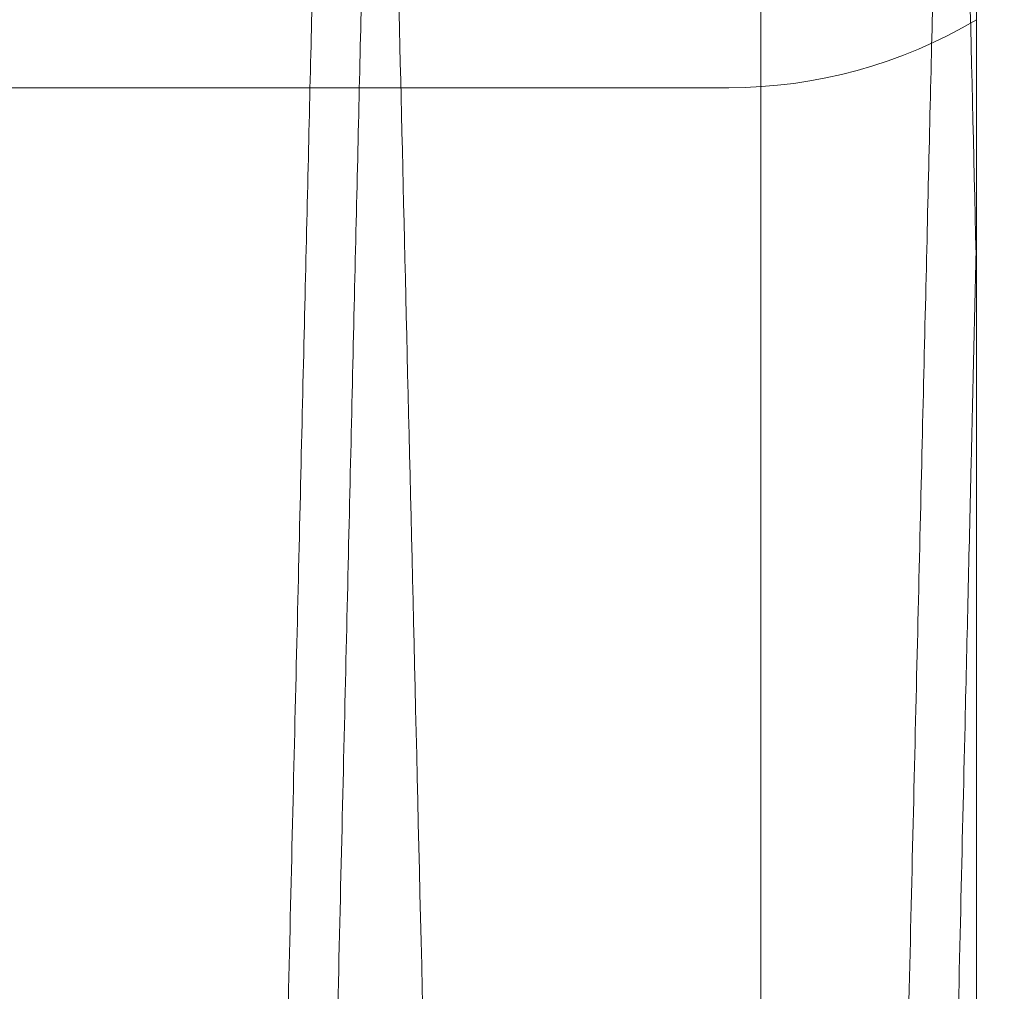
# Model space of a CAD drawing. Units: inches. Extents: x 0.3 to 10.6, y 0.2 to 8.2.
# Drawn here: x 7 to 7.1, y 5.4 to 5.4 of the extents above; entities that cross this region are included whole.
import ezdxf

# ---------------------------------------------------------------- set-up
doc = ezdxf.new("R2010")
doc.units = ezdxf.units.IN
doc.header["$MEASUREMENT"] = 0
doc.linetypes.add('HIDDEN', pattern=[0.07500000000000001, 0.05, -0.025])

msp = doc.modelspace()

# ---------------------------------------------------------------- linework, layer by layer
at = {"linetype": 'Continuous', "lineweight": 15}
msp.add_line((7.064850561349249, 5.411943201123747), (7.064850561349242, 5.378872248887979), dxfattribs=at)
at = {"linetype": 'HIDDEN', "lineweight": 0}
for p, q in [((7.057900126393279, 5.292976677530208), (7.057900126393279, 5.405288173703301)), ((7.056868480255793, 5.383601677530456), (6.689850561349233, 5.383601677530425)), ((6.66925012639328, 5.371101677530111), (7.069268480255785, 5.371101677530139)), ((6.669250126393277, 5.362101677530147), (7.069268480255782, 5.362101677530147))]:
    msp.add_line(p, q, dxfattribs=at)
msp.add_arc((7.056868480255776, 5.399226677530464), 0.01562500000000799, 270.0000000000627, 300.7206770231718, dxfattribs=at)
for points, knots in [([(7.025632659647079, 5.411943201123761), (7.025636541295992, 5.411779672948716), (7.025644018538321, 5.411464667697111), (7.025702511582374, 5.409000404046211), (7.025791901519073, 5.405234369412107), (7.025917680332686, 5.399935028085122), (7.02607714968792, 5.393215823766121), (7.026268682868181, 5.385144991354023), (7.026489953861679, 5.375820183034932), (7.026743320657007, 5.365141559169083), (7.027024311477986, 5.35329702192977), (7.027330109253011, 5.34040471721768), (7.027657664577259, 5.32659259109007), (7.0280100856962, 5.311728818906571), (7.028380741718325, 5.296092230772684), (7.02876617705821, 5.279827867748047), (7.029162897237, 5.263082535246813), (7.029574432449079, 5.245706439298155), (7.029958526170232, 5.22948347543201), (7.030309606403536, 5.214650225676173), (7.030633274354498, 5.200971382346961), (7.030967902842203, 5.186825091515002), (7.031321405914021, 5.171876054828309), (7.031661297634354, 5.15749764143926), (7.031986022007178, 5.143756238311064), (7.032295056591392, 5.130674746548223), (7.032607291185665, 5.117453499911194), (7.032929071594563, 5.103823425548184), (7.033260516795989, 5.089779036353843), (7.033597020541699, 5.075514903689467), (7.033926407406101, 5.061547071691558), (7.034235976994348, 5.048414739242431), (7.034518993268115, 5.036404602382073), (7.034773445662401, 5.02560314041457), (7.034997861723151, 5.016073972511522), (7.035193796594085, 5.007752034015931), (7.035358744941467, 5.000744621586774), (7.035490539726608, 4.995144616311978), (7.035586632027432, 4.991061044168851), (7.035648369898906, 4.988437142913189), (7.035656107131989, 4.98810828921969), (7.035659991306328, 4.987943201123758)], [0, 0, 0, 0, 0.02856049146665566, 0.05501623679145768, 0.08165702185888532, 0.1085843779297442, 0.1359042668952704, 0.1623599657806937, 0.1890006396679585, 0.2159277626059533, 0.2432472364520399, 0.269709247523948, 0.296356265693192, 0.3232897787157273, 0.3506157054335807, 0.3770849717919245, 0.4037393043560286, 0.4306802370539629, 0.4580137404769354, 0.4778789814856176, 0.4978220173986446, 0.519658875225552, 0.5415992142229941, 0.5654471580451218, 0.5853138202272645, 0.6052583021673307, 0.6270968196172246, 0.6490388669850402, 0.6728887592332045, 0.699362884482535, 0.7260222367094695, 0.7529685059140633, 0.7803078291448625, 0.8067755864823462, 0.8334285391962712, 0.8603683578358875, 0.8877011562764128, 0.9152312948117551, 0.9429701382551027, 0.9713703951857341, 1, 1, 1, 1]), ([(7.025632659647079, 5.411943201123761), (7.025636541295992, 5.411779672948716), (7.025644018538321, 5.411464667697111), (7.025702511582374, 5.409000404046211), (7.025791901519073, 5.405234369412107), (7.025917680332686, 5.399935028085122), (7.02607714968792, 5.393215823766121), (7.026268682868181, 5.385144991354023), (7.026489953861679, 5.375820183034932), (7.026743320657007, 5.365141559169083), (7.027024311477986, 5.35329702192977), (7.027330109253011, 5.34040471721768), (7.027657664577259, 5.32659259109007), (7.0280100856962, 5.311728818906571), (7.028380741718325, 5.296092230772684), (7.02876617705821, 5.279827867748047), (7.029162897237, 5.263082535246813), (7.029574432449079, 5.245706439298155), (7.029958526170232, 5.22948347543201), (7.030309606403536, 5.214650225676173), (7.030633274354498, 5.200971382346961), (7.030967902842203, 5.186825091515002), (7.031321405914021, 5.171876054828309), (7.031661297634354, 5.15749764143926), (7.031986022007178, 5.143756238311064), (7.032295056591392, 5.130674746548223), (7.032607291185665, 5.117453499911194), (7.032929071594563, 5.103823425548184), (7.033260516795989, 5.089779036353843), (7.033597020541699, 5.075514903689467), (7.033926407406101, 5.061547071691558), (7.034235976994348, 5.048414739242431), (7.034518993268115, 5.036404602382073), (7.034773445662401, 5.02560314041457), (7.034997861723151, 5.016073972511522), (7.035193796594085, 5.007752034015931), (7.035358744941467, 5.000744621586774), (7.035490539726608, 4.995144616311978), (7.035586632027432, 4.991061044168851), (7.035648369898906, 4.988437142913189), (7.035656107131989, 4.98810828921969), (7.035659991306328, 4.987943201123758)], [0, 0, 0, 0, 0.02856049146665566, 0.05501623679145768, 0.08165702185888532, 0.1085843779297442, 0.1359042668952704, 0.1623599657806937, 0.1890006396679585, 0.2159277626059533, 0.2432472364520399, 0.269709247523948, 0.296356265693192, 0.3232897787157273, 0.3506157054335807, 0.3770849717919245, 0.4037393043560286, 0.4306802370539629, 0.4580137404769354, 0.4778789814856176, 0.4978220173986446, 0.519658875225552, 0.5415992142229941, 0.5654471580451218, 0.5853138202272645, 0.6052583021673307, 0.6270968196172246, 0.6490388669850402, 0.6728887592332045, 0.699362884482535, 0.7260222367094695, 0.7529685059140633, 0.7803078291448625, 0.8067755864823462, 0.8334285391962712, 0.8603683578358875, 0.8877011562764128, 0.9152312948117551, 0.9429701382551027, 0.9713703951857341, 1, 1, 1, 1]), ([(7.05401727869169, 4.987943201123828), (7.054013414927645, 4.988106729321692), (7.054005972128502, 4.988421734978445), (7.053947749402954, 4.990886004427324), (7.053858775138456, 4.994652053697797), (7.053733586555119, 4.999951417742659), (7.053574874617576, 5.006670653005983), (7.053384264384868, 5.014741524948328), (7.053164077098871, 5.024066381669114), (7.052911973838553, 5.034745064347848), (7.052632412343026, 5.04658966232867), (7.052328202583149, 5.059482026917179), (7.052002384331093, 5.0732942088457), (7.051651872289361, 5.08815804555717), (7.051283268232263, 5.103794682603399), (7.050900011746413, 5.120059104302289), (7.050505582166992, 5.136804395156179), (7.05009646217375, 5.15418077078572), (7.049680655185766, 5.171849143341621), (7.049261833744097, 5.189653879980367), (7.048843514649652, 5.207445646408413), (7.048422136811178, 5.225376191711692), (7.048040218277248, 5.241635717790149), (7.047699896752241, 5.256130557522853), (7.04739286993008, 5.269212050610259), (7.04708268070044, 5.282433257402717), (7.046763027419498, 5.296063126575596), (7.04646388473698, 5.308823487313366), (7.046185746541997, 5.32069218724367), (7.045927890915431, 5.331698922420747), (7.045674893669279, 5.342501775235101), (7.045422717990313, 5.353273008250813), (7.045172820211789, 5.363950324943521), (7.044931059677534, 5.374283288766679), (7.044708175554576, 5.383812363531718), (7.044513578428995, 5.392134314989353), (7.04434975802673, 5.39914172893049), (7.044218864946272, 5.40474175335089), (7.044123430412901, 5.408825344065871), (7.04406211533091, 5.411449257194571), (7.044054431095185, 5.411778112313927), (7.044050573526136, 5.411943201123761)], [0, 0, 0, 0, 0.0285605395754329, 0.05501639254697082, 0.08165728599591297, 0.1085847517041843, 0.1359047521482048, 0.162360559061212, 0.1890013422249182, 0.2159285767031839, 0.2432481654726921, 0.2697102321556955, 0.2963573070566607, 0.3232908790093904, 0.3506168680288407, 0.3770861147851151, 0.4037404284429887, 0.4306813437205285, 0.4580148320387714, 0.4844898624536547, 0.5111500372014324, 0.5380969590678375, 0.5654366736238184, 0.5853032328844979, 0.6052476114559133, 0.6270860154022948, 0.6490279485108604, 0.6728777160072272, 0.6927421281958982, 0.7126843668322981, 0.7345204849671211, 0.7564601508157868, 0.7803075176862213, 0.8067752456294498, 0.8334281677325556, 0.8603679533508365, 0.8877007150916343, 0.9152309628029678, 0.942969915991823, 0.971370283935072, 1, 1, 1, 1]), ([(7.05401727869169, 4.987943201123828), (7.054013414927645, 4.988106729321692), (7.054005972128502, 4.988421734978445), (7.053947749402954, 4.990886004427324), (7.053858775138456, 4.994652053697797), (7.053733586555119, 4.999951417742659), (7.053574874617576, 5.006670653005983), (7.053384264384868, 5.014741524948328), (7.053164077098871, 5.024066381669114), (7.052911973838553, 5.034745064347848), (7.052632412343026, 5.04658966232867), (7.052328202583149, 5.059482026917179), (7.052002384331093, 5.0732942088457), (7.051651872289361, 5.08815804555717), (7.051283268232263, 5.103794682603399), (7.050900011746413, 5.120059104302289), (7.050505582166992, 5.136804395156179), (7.05009646217375, 5.15418077078572), (7.049680655185766, 5.171849143341621), (7.049261833744097, 5.189653879980367), (7.048843514649652, 5.207445646408413), (7.048422136811178, 5.225376191711692), (7.048040218277248, 5.241635717790149), (7.047699896752241, 5.256130557522853), (7.04739286993008, 5.269212050610259), (7.04708268070044, 5.282433257402717), (7.046763027419498, 5.296063126575596), (7.04646388473698, 5.308823487313366), (7.046185746541997, 5.32069218724367), (7.045927890915431, 5.331698922420747), (7.045674893669279, 5.342501775235101), (7.045422717990313, 5.353273008250813), (7.045172820211789, 5.363950324943521), (7.044931059677534, 5.374283288766679), (7.044708175554576, 5.383812363531718), (7.044513578428995, 5.392134314989353), (7.04434975802673, 5.39914172893049), (7.044218864946272, 5.40474175335089), (7.044123430412901, 5.408825344065871), (7.04406211533091, 5.411449257194571), (7.044054431095185, 5.411778112313927), (7.044050573526136, 5.411943201123761)], [0, 0, 0, 0, 0.0285605395754329, 0.05501639254697082, 0.08165728599591297, 0.1085847517041843, 0.1359047521482048, 0.162360559061212, 0.1890013422249182, 0.2159285767031839, 0.2432481654726921, 0.2697102321556955, 0.2963573070566607, 0.3232908790093904, 0.3506168680288407, 0.3770861147851151, 0.4037404284429887, 0.4306813437205285, 0.4580148320387714, 0.4844898624536547, 0.5111500372014324, 0.5380969590678375, 0.5654366736238184, 0.5853032328844979, 0.6052476114559133, 0.6270860154022948, 0.6490279485108604, 0.6728777160072272, 0.6927421281958982, 0.7126843668322981, 0.7345204849671211, 0.7564601508157868, 0.7803075176862213, 0.8067752456294498, 0.8334281677325556, 0.8603679533508365, 0.8877007150916343, 0.9152309628029678, 0.942969915991823, 0.971370283935072, 1, 1, 1, 1]), ([(7.045629678060006, 5.411943201123747), (7.045633559708885, 5.411779672949992), (7.045641036951149, 5.411464667700873), (7.045699529995658, 5.40900040403242), (7.045788919930743, 5.405234369464592), (7.045914698750337, 5.399935027885444), (7.046074215265861, 5.393213836476709), (7.046265877972654, 5.385137545844112), (7.046487190331383, 5.375810993090812), (7.0467405069773, 5.365134481409655), (7.047021329963362, 5.353297018869786), (7.047327311013921, 5.340396987341105), (7.047654888262913, 5.32658393456618), (7.048007325582284, 5.311719475772214), (7.048377760083371, 5.296092232792071), (7.048763195789218, 5.279827854289806), (7.049159914404824, 5.263082587870716), (7.049571455602399, 5.245706238886832), (7.049989770534654, 5.228037874801906), (7.050411163121638, 5.210233126480384), (7.050832092262431, 5.192441326737754), (7.051256138601522, 5.174510745326779), (7.051640509231905, 5.158251175086159), (7.051983039221941, 5.143756288904244), (7.052292075359152, 5.130674731532296), (7.052604309498858, 5.117453504097039), (7.052926090035895, 5.103823424319193), (7.053257535199169, 5.089779036736526), (7.053594038956404, 5.075514903581689), (7.05392342581754, 5.06154707172089), (7.054232995406649, 5.048414739234468), (7.05451601168014, 5.036404602384208), (7.054770464074448, 5.02560314041401), (7.054994880135169, 5.016073972511712), (7.055190815006069, 5.007752034015915), (7.055355763353443, 5.000744621586831), (7.055487558138567, 4.995144616312028), (7.055583650439385, 4.991061044168936), (7.055645388310842, 4.988437142913217), (7.05565312554393, 4.988108289219735), (7.055657009718272, 4.987943201123814)], [0, 0, 0, 0, 0.02856081086853403, 0.05501685205709982, 0.08165793505765834, 0.1085855922664697, 0.1359057867597868, 0.1623856596638944, 0.1890510150583427, 0.2159301784846397, 0.2432499578538664, 0.2697122648596179, 0.2964078503880272, 0.3232933960180121, 0.3506196283311604, 0.3770891907044795, 0.4037438213531995, 0.430685055340847, 0.4580188644438737, 0.4844942884372087, 0.5111548589986449, 0.5381021800239165, 0.5654422982901552, 0.5853091826480996, 0.6052538876342114, 0.6270926493118052, 0.649034942065119, 0.6728851010348749, 0.6993595223535283, 0.7260191727212485, 0.7529657432752981, 0.7803053722512282, 0.8067734255868136, 0.8334266763699603, 0.8603667962869086, 0.887699900399578, 0.9152303468139839, 0.9429695004704159, 0.9713700750109531, 1, 1, 1, 1]), ([(7.045629678060006, 5.411943201123747), (7.045633559708885, 5.411779672949992), (7.045641036951149, 5.411464667700873), (7.045699529995658, 5.40900040403242), (7.045788919930743, 5.405234369464592), (7.045914698750337, 5.399935027885444), (7.046074215265861, 5.393213836476709), (7.046265877972654, 5.385137545844112), (7.046487190331383, 5.375810993090812), (7.0467405069773, 5.365134481409655), (7.047021329963362, 5.353297018869786), (7.047327311013921, 5.340396987341105), (7.047654888262913, 5.32658393456618), (7.048007325582284, 5.311719475772214), (7.048377760083371, 5.296092232792071), (7.048763195789218, 5.279827854289806), (7.049159914404824, 5.263082587870716), (7.049571455602399, 5.245706238886832), (7.049989770534654, 5.228037874801906), (7.050411163121638, 5.210233126480384), (7.050832092262431, 5.192441326737754), (7.051256138601522, 5.174510745326779), (7.051640509231905, 5.158251175086159), (7.051983039221941, 5.143756288904244), (7.052292075359152, 5.130674731532296), (7.052604309498858, 5.117453504097039), (7.052926090035895, 5.103823424319193), (7.053257535199169, 5.089779036736526), (7.053594038956404, 5.075514903581689), (7.05392342581754, 5.06154707172089), (7.054232995406649, 5.048414739234468), (7.05451601168014, 5.036404602384208), (7.054770464074448, 5.02560314041401), (7.054994880135169, 5.016073972511712), (7.055190815006069, 5.007752034015915), (7.055355763353443, 5.000744621586831), (7.055487558138567, 4.995144616312028), (7.055583650439385, 4.991061044168936), (7.055645388310842, 4.988437142913217), (7.05565312554393, 4.988108289219735), (7.055657009718272, 4.987943201123814)], [0, 0, 0, 0, 0.02856081086853403, 0.05501685205709982, 0.08165793505765834, 0.1085855922664697, 0.1359057867597868, 0.1623856596638944, 0.1890510150583427, 0.2159301784846397, 0.2432499578538664, 0.2697122648596179, 0.2964078503880272, 0.3232933960180121, 0.3506196283311604, 0.3770891907044795, 0.4037438213531995, 0.430685055340847, 0.4580188644438737, 0.4844942884372087, 0.5111548589986449, 0.5381021800239165, 0.5654422982901552, 0.5853091826480996, 0.6052538876342114, 0.6270926493118052, 0.649034942065119, 0.6728851010348749, 0.6993595223535283, 0.7260191727212485, 0.7529657432752981, 0.7803053722512282, 0.8067734255868136, 0.8334266763699603, 0.8603667962869086, 0.887699900399578, 0.9152303468139839, 0.9429695004704159, 0.9713700750109531, 1, 1, 1, 1]), ([(7.064850561349245, 5.377597562123634), (7.0647728300852, 5.380920970806955), (7.064623348509976, 5.387312071880737), (7.064442458841029, 5.395048793353679), (7.064294438400889, 5.401380797595708), (7.064178723749266, 5.406331740307364), (7.064101176362043, 5.409650075026841), (7.064055691261899, 5.411596583354481), (7.064050296788062, 5.411827444662739), (7.064047591938102, 5.411943201123817)], [0, 0, 0, 0, 0.155467219493214, 0.2989721722843288, 0.4434734813763793, 0.5911174895767056, 0.7398475397177791, 0.8695566252741015, 1, 1, 1, 1]), ([(7.064850561349245, 5.377597562123634), (7.0647728300852, 5.380920970806955), (7.064623348509976, 5.387312071880737), (7.064442458841029, 5.395048793353679), (7.064294438400889, 5.401380797595708), (7.064178723749266, 5.406331740307364), (7.064101176362043, 5.409650075026841), (7.064055691261899, 5.411596583354481), (7.064050296788062, 5.411827444662739), (7.064047591938102, 5.411943201123817)], [0, 0, 0, 0, 0.155467219493214, 0.2989721722843288, 0.4434734813763793, 0.5911174895767056, 0.7398475397177791, 0.8695566252741015, 1, 1, 1, 1])]:
    msp.add_open_spline(points, degree=3, knots=knots, dxfattribs=at)
at = {"linetype": 'Continuous', "lineweight": 15}
for points, knots in [([(7.044047591939071, 5.411943201123761), (7.044043710290158, 5.411779672948708), (7.044036233047825, 5.411464667697088), (7.04397774000376, 5.409000404046217), (7.043888350067072, 5.405234369412105), (7.043762571253402, 5.399935028085129), (7.043603101898151, 5.393215823766263), (7.043411568717913, 5.385144991353625), (7.043190297724452, 5.375820183036335), (7.04293693092886, 5.365141559163774), (7.04265594010854, 5.353297021949708), (7.042350142331267, 5.340404717145816), (7.042022587015146, 5.326592591361871), (7.041670165865309, 5.311728817873938), (7.041299509958956, 5.296092234635831), (7.040914074197683, 5.279827853798789), (7.040517355596811, 5.263082588004479), (7.040105814395029, 5.245706238849196), (7.039687499463976, 5.228037874815471), (7.03926610687615, 5.21023312646313), (7.038845177737027, 5.192441326794083), (7.038421131391458, 5.174510745115135), (7.038036760782759, 5.158251175795038), (7.037694230732129, 5.143756287046893), (7.037385194811161, 5.130674738850275), (7.037072959784656, 5.117453473801889), (7.036751182731496, 5.103823541809754), (7.036450039046272, 5.091063123786412), (7.03617002996674, 5.079194372462245), (7.035910432129172, 5.068187591975851), (7.035655718403135, 5.057384693068588), (7.035401825507206, 5.046613412905316), (7.035150220816516, 5.035936062201563), (7.03490680440866, 5.025603076172839), (7.034682390273553, 5.016073989973948), (7.034486454878485, 5.007752029240611), (7.034321506674217, 5.000744622884039), (7.034189711850152, 4.995144615960758), (7.034093619559864, 4.991061044265285), (7.034031881685533, 4.988437142888619), (7.034024144452859, 4.988108289211468), (7.034020260278726, 4.987943201123744)], [0, 0, 0, 0, 0.02856049127845395, 0.05501623642892529, 0.08165702132080044, 0.1085843772142114, 0.1359042659997104, 0.1623599647108102, 0.1890006384225079, 0.2159277611830564, 0.243247234849108, 0.2697092457466584, 0.2963562637402866, 0.3232897765853475, 0.3506157031231402, 0.3770849693070716, 0.4037393016955406, 0.4306802342159227, 0.4580137374587956, 0.4844888651971475, 0.5111491374318238, 0.538096156921691, 0.5654359692572064, 0.5853026313084534, 0.6052471131170988, 0.6270856304230831, 0.6490276776462677, 0.6728775697372907, 0.6927420653118238, 0.7126843879535281, 0.734520599319558, 0.7564603595397201, 0.7803078305925454, 0.8067755877556214, 0.833428540293921, 0.8603683587560239, 0.887701157016427, 0.9152312953703519, 0.9429701386309067, 0.9713703953743914, 1, 1, 1, 1]), ([(7.044047591939071, 5.411943201123761), (7.044043710290158, 5.411779672948708), (7.044036233047825, 5.411464667697088), (7.04397774000376, 5.409000404046217), (7.043888350067072, 5.405234369412105), (7.043762571253402, 5.399935028085129), (7.043603101898151, 5.393215823766263), (7.043411568717913, 5.385144991353625), (7.043190297724452, 5.375820183036335), (7.04293693092886, 5.365141559163774), (7.04265594010854, 5.353297021949708), (7.042350142331267, 5.340404717145816), (7.042022587015146, 5.326592591361871), (7.041670165865309, 5.311728817873938), (7.041299509958956, 5.296092234635831), (7.040914074197683, 5.279827853798789), (7.040517355596811, 5.263082588004479), (7.040105814395029, 5.245706238849196), (7.039687499463976, 5.228037874815471), (7.03926610687615, 5.21023312646313), (7.038845177737027, 5.192441326794083), (7.038421131391458, 5.174510745115135), (7.038036760782759, 5.158251175795038), (7.037694230732129, 5.143756287046893), (7.037385194811161, 5.130674738850275), (7.037072959784656, 5.117453473801889), (7.036751182731496, 5.103823541809754), (7.036450039046272, 5.091063123786412), (7.03617002996674, 5.079194372462245), (7.035910432129172, 5.068187591975851), (7.035655718403135, 5.057384693068588), (7.035401825507206, 5.046613412905316), (7.035150220816516, 5.035936062201563), (7.03490680440866, 5.025603076172839), (7.034682390273553, 5.016073989973948), (7.034486454878485, 5.007752029240611), (7.034321506674217, 5.000744622884039), (7.034189711850152, 4.995144615960758), (7.034093619559864, 4.991061044265285), (7.034031881685533, 4.988437142888619), (7.034024144452859, 4.988108289211468), (7.034020260278726, 4.987943201123744)], [0, 0, 0, 0, 0.02856049127845395, 0.05501623642892529, 0.08165702132080044, 0.1085843772142114, 0.1359042659997104, 0.1623599647108102, 0.1890006384225079, 0.2159277611830564, 0.243247234849108, 0.2697092457466584, 0.2963562637402866, 0.3232897765853475, 0.3506157031231402, 0.3770849693070716, 0.4037393016955406, 0.4306802342159227, 0.4580137374587956, 0.4844888651971475, 0.5111491374318238, 0.538096156921691, 0.5654359692572064, 0.5853026313084534, 0.6052471131170988, 0.6270856304230831, 0.6490276776462677, 0.6728775697372907, 0.6927420653118238, 0.7126843879535281, 0.734520599319558, 0.7564603595397201, 0.7803078305925454, 0.8067755877556214, 0.833428540293921, 0.8603683587560239, 0.887701157016427, 0.9152312953703519, 0.9429701386309067, 0.9713703953743914, 1, 1, 1, 1]), ([(7.035659991306324, 4.987943201123758), (7.035663855070323, 4.98810672932033), (7.035671297869371, 4.988421734974592), (7.035729520595364, 4.990886004441133), (7.035818494858292, 4.994652053645239), (7.035943683447571, 4.999951417942276), (7.03610244232167, 5.006672640311945), (7.036293181452329, 5.014748970522481), (7.036513409877524, 5.02407557169809), (7.036765463213411, 5.034752142168914), (7.037044857727648, 5.046589665408524), (7.037349249810056, 5.059489756794091), (7.037675089848341, 5.07330286572388), (7.038025617932959, 5.088167387749546), (7.038394001809292, 5.103794684447081), (7.038777258240022, 5.120059103811195), (7.039171687834224, 5.136804395289862), (7.039580807823356, 5.154180770748019), (7.039996614812623, 5.171849143355142), (7.040415436253562, 5.189653879963067), (7.040833755349703, 5.207445646464708), (7.041255133181959, 5.225376191500043), (7.041637051737353, 5.241635718499032), (7.041977373202355, 5.256130555665544), (7.042284400239367, 5.269212057928156), (7.042594588588208, 5.282433227107905), (7.042914245329952, 5.296063244064916), (7.04324348816869, 5.31010756952989), (7.043577741610808, 5.324371641399866), (7.043904913200916, 5.33833941473583), (7.044212390829068, 5.351471689952914), (7.044493487395227, 5.363481786884088), (7.044746208817005, 5.37428322452597), (7.044969094852253, 5.383812380993877), (7.045163691457311, 5.392134310214127), (7.045327512001688, 5.399141730227744), (7.045458405043635, 5.404741752999715), (7.045553839587464, 5.408825344162294), (7.045615154666629, 5.411449257170003), (7.045622838902736, 5.411778112305706), (7.045626696471976, 5.411943201123747)], [0, 0, 0, 0, 0.02856085916274735, 0.05501700817054044, 0.08165819972628681, 0.1085859667480617, 0.1359062728979661, 0.1623862541887404, 0.189051719225364, 0.2159309939889315, 0.2432508884597342, 0.2697132512485209, 0.2964088940459714, 0.3232944984170495, 0.3506207932094085, 0.377090336151796, 0.4037449480666462, 0.4306861648081934, 0.4580199589832826, 0.4844952856490013, 0.5111557587193469, 0.5381029821170337, 0.5654430025995305, 0.5853097841634397, 0.6052543859088563, 0.627093034223067, 0.6490352128579474, 0.6728852472289103, 0.6993595575088964, 0.7260190952933934, 0.7529655503365952, 0.780305059366814, 0.8067730834791624, 0.8334263038236869, 0.8603663908933121, 0.8876994584828154, 0.9152300142526741, 0.9429692778354248, 0.9713699635736912, 1, 1, 1, 1]), ([(7.035659991306324, 4.987943201123758), (7.035663855070323, 4.98810672932033), (7.035671297869371, 4.988421734974592), (7.035729520595364, 4.990886004441133), (7.035818494858292, 4.994652053645239), (7.035943683447571, 4.999951417942276), (7.03610244232167, 5.006672640311945), (7.036293181452329, 5.014748970522481), (7.036513409877524, 5.02407557169809), (7.036765463213411, 5.034752142168914), (7.037044857727648, 5.046589665408524), (7.037349249810056, 5.059489756794091), (7.037675089848341, 5.07330286572388), (7.038025617932959, 5.088167387749546), (7.038394001809292, 5.103794684447081), (7.038777258240022, 5.120059103811195), (7.039171687834224, 5.136804395289862), (7.039580807823356, 5.154180770748019), (7.039996614812623, 5.171849143355142), (7.040415436253562, 5.189653879963067), (7.040833755349703, 5.207445646464708), (7.041255133181959, 5.225376191500043), (7.041637051737353, 5.241635718499032), (7.041977373202355, 5.256130555665544), (7.042284400239367, 5.269212057928156), (7.042594588588208, 5.282433227107905), (7.042914245329952, 5.296063244064916), (7.04324348816869, 5.31010756952989), (7.043577741610808, 5.324371641399866), (7.043904913200916, 5.33833941473583), (7.044212390829068, 5.351471689952914), (7.044493487395227, 5.363481786884088), (7.044746208817005, 5.37428322452597), (7.044969094852253, 5.383812380993877), (7.045163691457311, 5.392134310214127), (7.045327512001688, 5.399141730227744), (7.045458405043635, 5.404741752999715), (7.045553839587464, 5.408825344162294), (7.045615154666629, 5.411449257170003), (7.045622838902736, 5.411778112305706), (7.045626696471976, 5.411943201123747)], [0, 0, 0, 0, 0.02856085916274735, 0.05501700817054044, 0.08165819972628681, 0.1085859667480617, 0.1359062728979661, 0.1623862541887404, 0.189051719225364, 0.2159309939889315, 0.2432508884597342, 0.2697132512485209, 0.2964088940459714, 0.3232944984170495, 0.3506207932094085, 0.377090336151796, 0.4037449480666462, 0.4306861648081934, 0.4580199589832826, 0.4844952856490013, 0.5111557587193469, 0.5381029821170337, 0.5654430025995305, 0.5853097841634397, 0.6052543859088563, 0.627093034223067, 0.6490352128579474, 0.6728852472289103, 0.6993595575088964, 0.7260190952933934, 0.7529655503365952, 0.780305059366814, 0.8067730834791624, 0.8334263038236869, 0.8603663908933121, 0.8876994584828154, 0.9152300142526741, 0.9429692778354248, 0.9713699635736912, 1, 1, 1, 1]), ([(7.064044610351033, 5.411943201123831), (7.06404072870212, 5.411779672948785), (7.064033251459792, 5.411464667697178), (7.063974758415702, 5.409000404046211), (7.063885368479044, 5.405234369412126), (7.063759589665384, 5.399935028085221), (7.063600120310147, 5.393215823766203), (7.063408587129905, 5.385144991354014), (7.063187316136438, 5.375820183034986), (7.062933949341028, 5.365141559169131), (7.062652958520133, 5.353297021929853), (7.062347160745047, 5.340404717217715), (7.06201960542083, 5.326592591090132), (7.061667184301895, 5.311728818906663), (7.061296528279755, 5.296092230772751), (7.060911092939859, 5.279827867748095), (7.060514372761084, 5.263082535246879), (7.060102837548938, 5.245706439298225), (7.059718743827841, 5.229483475432073), (7.059367663594521, 5.21465022567625), (7.059043995643562, 5.200971382347048), (7.05870936715586, 5.186825091515096), (7.058355864084025, 5.171876054828398), (7.058015972363695, 5.157497641439349), (7.057691247990875, 5.143756238311124), (7.057382213406663, 5.1306747465483), (7.057069978812378, 5.117453499911274), (7.056748198403502, 5.103823425548252), (7.05641675320197, 5.089779036353954), (7.056080249456382, 5.075514903689507), (7.055750862591913, 5.061547071691606), (7.055441293003679, 5.048414739242509), (7.055158276729911, 5.036404602382147), (7.054903824335634, 5.025603140414538), (7.054679408274871, 5.016073972511585), (7.054483473403939, 5.007752034015969), (7.054318525056569, 5.000744621586822), (7.054186730271376, 4.995144616312006), (7.054090637970538, 4.991061044168942), (7.054028900099084, 4.988437142913211), (7.054021162866015, 4.988108289219743), (7.054017278691684, 4.987943201123828)], [0, 0, 0, 0, 0.0285604914666562, 0.05501623679146619, 0.08165702185888886, 0.1085843779297329, 0.1359042668952667, 0.1623599657806992, 0.1890006396679503, 0.215927762605933, 0.2432472364520125, 0.2697092475239256, 0.2963562656931396, 0.3232897787156835, 0.3506157054335449, 0.3770849717919159, 0.4037393043559889, 0.4306802370539253, 0.4580137404769108, 0.4778789814855564, 0.4978220173985823, 0.5196588752254675, 0.5415992142229102, 0.5654471580450636, 0.5853138202272357, 0.6052583021672862, 0.6270968196171508, 0.6490388669849642, 0.67288875923316, 0.6993628844824803, 0.7260222367094182, 0.7529685059140394, 0.7803078291448522, 0.8067755864823525, 0.8334285391962837, 0.8603683578359043, 0.8877011562764242, 0.9152312948117565, 0.9429701382550998, 0.9713703951857312, 1, 1, 1, 1]), ([(7.064044610351033, 5.411943201123831), (7.06404072870212, 5.411779672948785), (7.064033251459792, 5.411464667697178), (7.063974758415702, 5.409000404046211), (7.063885368479044, 5.405234369412126), (7.063759589665384, 5.399935028085221), (7.063600120310147, 5.393215823766203), (7.063408587129905, 5.385144991354014), (7.063187316136438, 5.375820183034986), (7.062933949341028, 5.365141559169131), (7.062652958520133, 5.353297021929853), (7.062347160745047, 5.340404717217715), (7.06201960542083, 5.326592591090132), (7.061667184301895, 5.311728818906663), (7.061296528279755, 5.296092230772751), (7.060911092939859, 5.279827867748095), (7.060514372761084, 5.263082535246879), (7.060102837548938, 5.245706439298225), (7.059718743827841, 5.229483475432073), (7.059367663594521, 5.21465022567625), (7.059043995643562, 5.200971382347048), (7.05870936715586, 5.186825091515096), (7.058355864084025, 5.171876054828398), (7.058015972363695, 5.157497641439349), (7.057691247990875, 5.143756238311124), (7.057382213406663, 5.1306747465483), (7.057069978812378, 5.117453499911274), (7.056748198403502, 5.103823425548252), (7.05641675320197, 5.089779036353954), (7.056080249456382, 5.075514903689507), (7.055750862591913, 5.061547071691606), (7.055441293003679, 5.048414739242509), (7.055158276729911, 5.036404602382147), (7.054903824335634, 5.025603140414538), (7.054679408274871, 5.016073972511585), (7.054483473403939, 5.007752034015969), (7.054318525056569, 5.000744621586822), (7.054186730271376, 4.995144616312006), (7.054090637970538, 4.991061044168942), (7.054028900099084, 4.988437142913211), (7.054021162866015, 4.988108289219743), (7.054017278691684, 4.987943201123828)], [0, 0, 0, 0, 0.0285604914666562, 0.05501623679146619, 0.08165702185888886, 0.1085843779297329, 0.1359042668952667, 0.1623599657806992, 0.1890006396679503, 0.215927762605933, 0.2432472364520125, 0.2697092475239256, 0.2963562656931396, 0.3232897787156835, 0.3506157054335449, 0.3770849717919159, 0.4037393043559889, 0.4306802370539253, 0.4580137404769108, 0.4778789814855564, 0.4978220173985823, 0.5196588752254675, 0.5415992142229102, 0.5654471580450636, 0.5853138202272357, 0.6052583021672862, 0.6270968196171508, 0.6490388669849642, 0.67288875923316, 0.6993628844824803, 0.7260222367094182, 0.7529685059140394, 0.7803078291448522, 0.8067755864823525, 0.8334285391962837, 0.8603683578359043, 0.8877011562764242, 0.9152312948117565, 0.9429701382550998, 0.9713703951857312, 1, 1, 1, 1]), ([(7.055657009718264, 4.987943201123828), (7.055660873482295, 4.988106729321689), (7.055668316281408, 4.988421734978435), (7.055726539006991, 4.990886004427359), (7.055815513271497, 4.994652053697832), (7.05594070185481, 4.999951417742652), (7.056099413792439, 5.006670653005974), (7.056290024025136, 5.014741524948384), (7.056510211311115, 5.024066381669123), (7.056762314571522, 5.03474506434784), (7.057041876067053, 5.046589662328778), (7.057346085826942, 5.059482026916766), (7.057671904079096, 5.073294208847329), (7.058022416120611, 5.088158045550839), (7.058391020178542, 5.10379468262705), (7.058774276661807, 5.120059104216892), (7.059168706250936, 5.136804395479158), (7.059577826207641, 5.15418076955859), (7.059993141041665, 5.171828229616305), (7.060410948416292, 5.189589842232078), (7.060829261077616, 5.207381288857183), (7.061251161796143, 5.225334052726097), (7.061667606253552, 5.243063459654898), (7.062073660141497, 5.26035899439362), (7.062468656410259, 5.277191620220622), (7.062855268199715, 5.293674840838075), (7.063224912402974, 5.309442105049966), (7.063573519099083, 5.324318681532589), (7.063900781191528, 5.338290287024618), (7.064208816627566, 5.351446364508851), (7.064466780515774, 5.362468121147473), (7.064680623733409, 5.371607379836655), (7.064793842666441, 5.376447513191466), (7.064850561349239, 5.378872248887979)], [0, 0, 0, 0, 0.03483767614016998, 0.06710809019871768, 0.09960421358630006, 0.1324498930995578, 0.1657743800233554, 0.1980447379004933, 0.2305407267639438, 0.2633861242266453, 0.2967101089966511, 0.3289881024381771, 0.3614917658591718, 0.3943448936689402, 0.427676685358508, 0.4599634369352437, 0.492475930072818, 0.5253380151493335, 0.5586789543601344, 0.5908561463220983, 0.6232567167758533, 0.6563618068101807, 0.6897103406833572, 0.7218897397883375, 0.7542925911131723, 0.7874002585438817, 0.8207514986397839, 0.8529273855180557, 0.88532674716279, 0.918431033242303, 0.9517789432613382, 0.9758429553430422, 1, 1, 1, 1]), ([(7.055657009718264, 4.987943201123828), (7.055660873482295, 4.988106729321689), (7.055668316281408, 4.988421734978435), (7.055726539006991, 4.990886004427359), (7.055815513271497, 4.994652053697832), (7.05594070185481, 4.999951417742652), (7.056099413792439, 5.006670653005974), (7.056290024025136, 5.014741524948384), (7.056510211311115, 5.024066381669123), (7.056762314571522, 5.03474506434784), (7.057041876067053, 5.046589662328778), (7.057346085826942, 5.059482026916766), (7.057671904079096, 5.073294208847329), (7.058022416120611, 5.088158045550839), (7.058391020178542, 5.10379468262705), (7.058774276661807, 5.120059104216892), (7.059168706250936, 5.136804395479158), (7.059577826207641, 5.15418076955859), (7.059993141041665, 5.171828229616305), (7.060410948416292, 5.189589842232078), (7.060829261077616, 5.207381288857183), (7.061251161796143, 5.225334052726097), (7.061667606253552, 5.243063459654898), (7.062073660141497, 5.26035899439362), (7.062468656410259, 5.277191620220622), (7.062855268199715, 5.293674840838075), (7.063224912402974, 5.309442105049966), (7.063573519099083, 5.324318681532589), (7.063900781191528, 5.338290287024618), (7.064208816627566, 5.351446364508851), (7.064466780515774, 5.362468121147473), (7.064680623733409, 5.371607379836655), (7.064793842666441, 5.376447513191466), (7.064850561349239, 5.378872248887979)], [0, 0, 0, 0, 0.03483767614016998, 0.06710809019871768, 0.09960421358630006, 0.1324498930995578, 0.1657743800233554, 0.1980447379004933, 0.2305407267639438, 0.2633861242266453, 0.2967101089966511, 0.3289881024381771, 0.3614917658591718, 0.3943448936689402, 0.427676685358508, 0.4599634369352437, 0.492475930072818, 0.5253380151493335, 0.5586789543601344, 0.5908561463220983, 0.6232567167758533, 0.6563618068101807, 0.6897103406833572, 0.7218897397883375, 0.7542925911131723, 0.7874002585438817, 0.8207514986397839, 0.8529273855180557, 0.88532674716279, 0.918431033242303, 0.9517789432613382, 0.9758429553430422, 1, 1, 1, 1]), ([(7.064850561349245, 5.378872248887965), (7.064850561349236, 5.3751003230731), (7.064850561349218, 5.367646539031337), (7.06485056134923, 5.354957636951601), (7.064850561349231, 5.341325388176086), (7.064850561349235, 5.32665658127925), (7.064850561349241, 5.311073587480641), (7.064850561349232, 5.294634881051599), (7.064850561349218, 5.277473409305498), (7.06485056134922, 5.2597472123501), (7.064850561349207, 5.241821563602425), (7.064850561349214, 5.223820964203117), (7.064850561349217, 5.205871811764219), (7.064850561349221, 5.187902473837357), (7.064850561349222, 5.170118805208226), (7.064850561349216, 5.152636284920744), (7.064850561349219, 5.135551590630047), (7.064850561349212, 5.118945794412541), (7.064850561349212, 5.101240900144935), (7.06485056134922, 5.08285193168683), (7.064850561349211, 5.064349078897416), (7.064850561349203, 5.047631017954123), (7.06485056134922, 5.032975864901654), (7.0648505613492, 5.020484284207362), (7.064850561349199, 5.01030193057161), (7.064850561349203, 5.002624424626113), (7.064850561349186, 4.997484738352645), (7.064850561349188, 4.995243355084932), (7.064850561349184, 4.995054779733566), (7.064850561349182, 4.994993189436103)], [0, 0, 0, 0, 0.03574686794581601, 0.0706401575523055, 0.105660093563624, 0.1406744184411814, 0.1755600285002192, 0.210488113801363, 0.2455504101451338, 0.2806112665735474, 0.3155373807936641, 0.3492113437008237, 0.3830079209702696, 0.4168035930342716, 0.450476317069578, 0.4838257309604961, 0.5172961467696496, 0.5507657212578966, 0.5841139837250563, 0.6282522407147245, 0.6725326931566131, 0.7166693543858624, 0.7604745566920865, 0.804420783083229, 0.8482247288893715, 0.8917356370822632, 0.9353862819323873, 0.9788966156651092, 1, 1, 1, 1]), ([(7.064850561349245, 5.378872248887965), (7.064850561349236, 5.3751003230731), (7.064850561349218, 5.367646539031337), (7.06485056134923, 5.354957636951601), (7.064850561349231, 5.341325388176086), (7.064850561349235, 5.32665658127925), (7.064850561349241, 5.311073587480641), (7.064850561349232, 5.294634881051599), (7.064850561349218, 5.277473409305498), (7.06485056134922, 5.2597472123501), (7.064850561349207, 5.241821563602425), (7.064850561349214, 5.223820964203117), (7.064850561349217, 5.205871811764219), (7.064850561349221, 5.187902473837357), (7.064850561349222, 5.170118805208226), (7.064850561349216, 5.152636284920744), (7.064850561349219, 5.135551590630047), (7.064850561349212, 5.118945794412541), (7.064850561349212, 5.101240900144935), (7.06485056134922, 5.08285193168683), (7.064850561349211, 5.064349078897416), (7.064850561349203, 5.047631017954123), (7.06485056134922, 5.032975864901654), (7.0648505613492, 5.020484284207362), (7.064850561349199, 5.01030193057161), (7.064850561349203, 5.002624424626113), (7.064850561349186, 4.997484738352645), (7.064850561349188, 4.995243355084932), (7.064850561349184, 4.995054779733566), (7.064850561349182, 4.994993189436103)], [0, 0, 0, 0, 0.03574686794581601, 0.0706401575523055, 0.105660093563624, 0.1406744184411814, 0.1755600285002192, 0.210488113801363, 0.2455504101451338, 0.2806112665735474, 0.3155373807936641, 0.3492113437008237, 0.3830079209702696, 0.4168035930342716, 0.450476317069578, 0.4838257309604961, 0.5172961467696496, 0.5507657212578966, 0.5841139837250563, 0.6282522407147245, 0.6725326931566131, 0.7166693543858624, 0.7604745566920865, 0.804420783083229, 0.8482247288893715, 0.8917356370822632, 0.9353862819323873, 0.9788966156651092, 1, 1, 1, 1])]:
    msp.add_open_spline(points, degree=3, knots=knots, dxfattribs=at)

doc.saveas('drawing.dxf')
